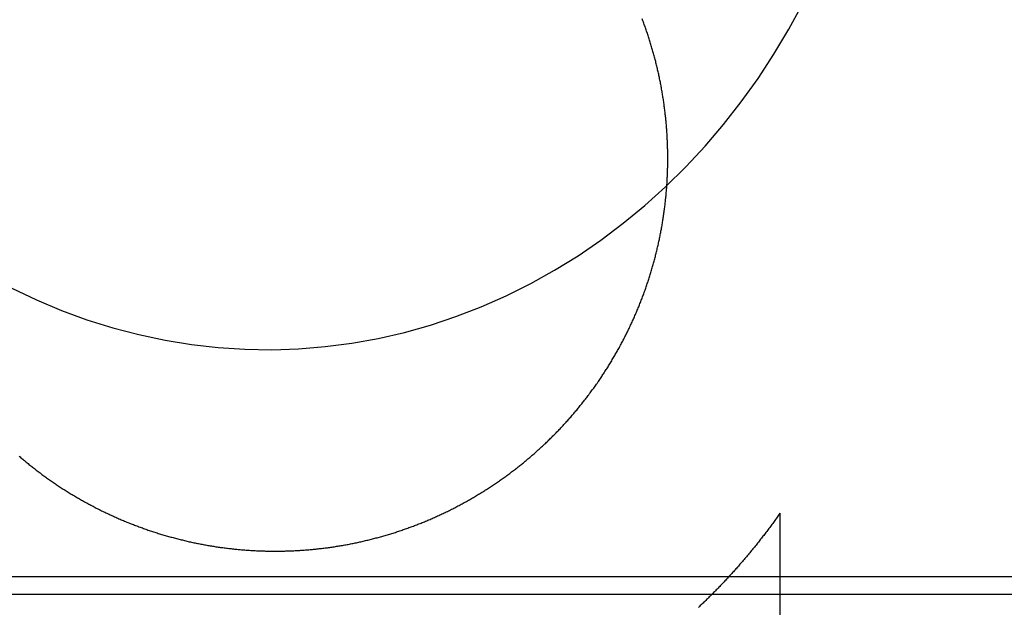
# Model space of a CAD drawing. Extents: x -59 to 290, y -231 to 1500.
# Drawn here: x -9 to 0, y 582 to 588 of the extents above; entities that cross this region are included whole.
import ezdxf

# ---------------------------------------------------------------- set-up
doc = ezdxf.new("R2010")
doc.units = 0
doc.header["$LTSCALE"] = 10
doc.linetypes.add('VERDECKT', pattern=[9.525, 6.35, -3.175])
doc.layers.get('0').update_dxf_attribs({"linetype": 'CONTINUOUS'})
doc.layers.add('STEMPEL', color=3, linetype='CONTINUOUS')

# ---------------------------------------------------------------- blocks, each defined once
blk = doc.blocks.new('A$C354DD62E')
at = {"color": 3, "linetype": 'CONTINUOUS', "extrusion": (0, 1, -2e-16)}
blk.add_line((-1.92677, 583.33708), (-1.92677, 581.99935), dxfattribs=at)
at = {"color": 1, "linetype": 'VERDECKT', "extrusion": (0, 1, -2e-16)}
blk.add_line((-19.49465, 582.77229), (19.49465, 582.77229), dxfattribs=at)
at = {"color": 1, "linetype": 'VERDECKT'}
for points in [[(-8.77445, 585.344, 0), (-8.55493, 585.24, 0), (-8.33157, 585.145, 0), (-8.10481, 585.062, 0), (-7.87505, 584.99, 0), (-7.64273, 584.929, 0), (-7.40828, 584.879, 0), (-7.17214, 584.841, 0), (-6.93475, 584.814, 0), (-6.69654, 584.799, 0), (-6.45797, 584.795, 0), (-6.21948, 584.803, 0), (-5.98151, 584.822, 0), (-5.74451, 584.853, 0), (-5.50891, 584.895, 0), (-5.27516, 584.949, 0), (-5.0437, 585.014, 0), (-4.81495, 585.09, 0), (-4.58934, 585.177, 0), (-4.36729, 585.275, 0), (-4.14921, 585.384, 0), (-3.93551, 585.503, 0), (-3.7266, 585.632, 0), (-3.52285, 585.772, 0), (-3.32465, 585.921, 0), (-3.13237, 586.08, 0), (-2.94636, 586.247, 0), (-2.76698, 586.424, 0), (-2.59455, 586.609, 0), (-2.4294, 586.802, 0), (-2.27184, 587.004, 0), (-2.12215, 587.212, 0), (-1.98063, 587.428, 0), (-1.84753, 587.65, 0), (-1.72309, 587.879, 0)], [(-8.84504, 582.617, 0), (-8.54024, 582.617, 0), (-8.23541, 582.617, 0), (-7.93056, 582.617, 0), (-7.6257, 582.617, 0), (-7.32082, 582.616, 0), (-7.01592, 582.616, 0), (-6.711, 582.616, 0), (-6.40607, 582.616, 0), (-6.10112, 582.616, 0), (-5.79616, 582.616, 0), (-5.49118, 582.616, 0), (-5.18619, 582.616, 0), (-4.88119, 582.616, 0), (-4.57618, 582.616, 0), (-4.27115, 582.616, 0), (-3.96612, 582.616, 0), (-3.66107, 582.616, 0), (-3.35602, 582.616, 0), (-3.05096, 582.615, 0), (-2.74589, 582.615, 0), (-2.44082, 582.615, 0), (-2.13574, 582.615, 0), (-1.83065, 582.615, 0), (-1.52556, 582.615, 0), (-1.22047, 582.615, 0), (-0.91537, 582.615, 0), (-0.61028, 582.615, 0), (-0.30517, 582.615, 0), (-0.00007, 582.615, 0), (0.30503, 582.615, 0)]]:
    blk.add_polyline3d(points, dxfattribs=at)
at = {"color": 3}
for points in [[(-8.70888, 583.846, 0), (-8.70109, 583.839, 0), (-8.69327, 583.832, 0), (-8.68543, 583.826, 0), (-8.67756, 583.819, 0), (-8.66966, 583.813, 0), (-8.66174, 583.806, 0), (-8.65379, 583.799, 0), (-8.64582, 583.793, 0), (-8.63782, 583.786, 0), (-8.6298, 583.78, 0), (-8.62176, 583.773, 0), (-8.61368, 583.767, 0), (-8.60559, 583.76, 0), (-8.59747, 583.754, 0), (-8.58932, 583.747, 0), (-8.58115, 583.741, 0), (-8.57296, 583.735, 0), (-8.56474, 583.728, 0), (-8.5565, 583.722, 0), (-8.54823, 583.716, 0), (-8.53994, 583.709, 0), (-8.53163, 583.703, 0), (-8.52329, 583.697, 0), (-8.51493, 583.691, 0), (-8.50655, 583.684, 0), (-8.49814, 583.678, 0), (-8.48971, 583.672, 0), (-8.48125, 583.666, 0), (-8.47278, 583.66, 0), (-8.46428, 583.654, 0), (-8.45575, 583.647, 0), (-8.44721, 583.641, 0), (-8.43864, 583.635, 0), (-8.43005, 583.629, 0), (-8.42143, 583.623, 0), (-8.4128, 583.617, 0), (-8.40414, 583.611, 0), (-8.39546, 583.606, 0), (-8.38675, 583.6, 0), (-8.37803, 583.594, 0), (-8.36928, 583.588, 0), (-8.36051, 583.582, 0), (-8.35172, 583.576, 0), (-8.34291, 583.57, 0), (-8.33408, 583.565, 0), (-8.32522, 583.559, 0), (-8.31635, 583.553, 0), (-8.30745, 583.548, 0), (-8.29854, 583.542, 0), (-8.2896, 583.536, 0), (-8.28064, 583.531, 0), (-8.27166, 583.525, 0), (-8.26266, 583.52, 0), (-8.25364, 583.514, 0), (-8.2446, 583.508, 0), (-8.23555, 583.503, 0), (-8.22647, 583.498, 0), (-8.21737, 583.492, 0), (-8.20825, 583.487, 0), (-8.19912, 583.481, 0), (-8.18996, 583.476, 0), (-8.18079, 583.471, 0), (-8.17159, 583.465, 0), (-8.16238, 583.46, 0), (-8.15315, 583.455, 0), (-8.1439, 583.45, 0), (-8.13464, 583.444, 0), (-8.12535, 583.439, 0), (-8.11605, 583.434, 0), (-8.10673, 583.429, 0), (-8.09739, 583.424, 0), (-8.08803, 583.419, 0), (-8.07866, 583.414, 0), (-8.06927, 583.409, 0), (-8.05986, 583.404, 0), (-8.05044, 583.399, 0), (-8.041, 583.394, 0), (-8.03154, 583.389, 0), (-8.02207, 583.384, 0), (-8.01258, 583.379, 0), (-8.00307, 583.374, 0), (-7.99355, 583.37, 0), (-7.98401, 583.365, 0), (-7.97446, 583.36, 0), (-7.96489, 583.355, 0), (-7.9553, 583.351, 0), (-7.9457, 583.346, 0), (-7.93609, 583.342, 0), (-7.92646, 583.337, 0), (-7.91681, 583.332, 0), (-7.90715, 583.328, 0), (-7.89747, 583.323, 0), (-7.88779, 583.319, 0), (-7.87808, 583.314, 0), (-7.86836, 583.31, 0), (-7.85863, 583.306, 0), (-7.84889, 583.301, 0), (-7.83913, 583.297, 0), (-7.82935, 583.293, 0), (-7.81957, 583.288, 0), (-7.80977, 583.284, 0), (-7.79995, 583.28, 0), (-7.79013, 583.276, 0), (-7.78029, 583.272, 0), (-7.77044, 583.268, 0), (-7.76057, 583.263, 0), (-7.7507, 583.259, 0), (-7.74081, 583.255, 0), (-7.7309, 583.251, 0), (-7.72099, 583.247, 0), (-7.71106, 583.244, 0), (-7.70112, 583.24, 0), (-7.69117, 583.236, 0), (-7.68121, 583.232, 0), (-7.67123, 583.228, 0), (-7.66125, 583.224, 0), (-7.65125, 583.221, 0), (-7.64124, 583.217, 0), (-7.63122, 583.213, 0), (-7.62119, 583.209, 0), (-7.61115, 583.206, 0), (-7.6011, 583.202, 0), (-7.59104, 583.199, 0), (-7.58097, 583.195, 0), (-7.57089, 583.192, 0), (-7.5608, 583.188, 0), (-7.5507, 583.185, 0), (-7.54059, 583.181, 0), (-7.53047, 583.178, 0), (-7.52035, 583.175, 0), (-7.51021, 583.171, 0), (-7.50006, 583.168, 0), (-7.48991, 583.165, 0), (-7.47975, 583.162, 0), (-7.46958, 583.158, 0), (-7.4594, 583.155, 0), (-7.44922, 583.152, 0), (-7.43903, 583.149, 0), (-7.42882, 583.146, 0), (-7.41862, 583.143, 0), (-7.4084, 583.14, 0), (-7.39818, 583.137, 0), (-7.38795, 583.134, 0), (-7.37772, 583.131, 0), (-7.36748, 583.128, 0), (-7.35723, 583.125, 0), (-7.34698, 583.123, 0), (-7.33672, 583.12, 0), (-7.32645, 583.117, 0), (-7.31618, 583.114, 0), (-7.3059, 583.112, 0), (-7.29562, 583.109, 0), (-7.28534, 583.106, 0), (-7.27505, 583.104, 0), (-7.26475, 583.101, 0), (-7.25445, 583.099, 0), (-7.24415, 583.096, 0), (-7.23384, 583.094, 0), (-7.22352, 583.091, 0), (-7.21321, 583.089, 0), (-7.20289, 583.087, 0), (-7.19256, 583.084, 0), (-7.18224, 583.082, 0), (-7.17191, 583.08, 0), (-7.16157, 583.077, 0), (-7.15124, 583.075, 0), (-7.1409, 583.073, 0), (-7.13056, 583.071, 0), (-7.12022, 583.069, 0), (-7.10987, 583.067, 0), (-7.09952, 583.065, 0), (-7.08917, 583.063, 0), (-7.07882, 583.061, 0), (-7.06847, 583.059, 0), (-7.05812, 583.057, 0), (-7.04777, 583.055, 0), (-7.03741, 583.053, 0), (-7.02706, 583.051, 0), (-7.0167, 583.049, 0), (-7.00634, 583.048, 0), (-6.99599, 583.046, 0), (-6.98563, 583.044, 0), (-6.97528, 583.043, 0), (-6.96492, 583.041, 0), (-6.95457, 583.039, 0), (-6.94421, 583.038, 0), (-6.93386, 583.036, 0), (-6.92351, 583.035, 0), (-6.91316, 583.033, 0), (-6.90281, 583.032, 0), (-6.89246, 583.031, 0), (-6.88212, 583.029, 0), (-6.87178, 583.028, 0), (-6.86144, 583.027, 0), (-6.8511, 583.025, 0), (-6.84077, 583.024, 0), (-6.83044, 583.023, 0), (-6.82011, 583.022, 0), (-6.80978, 583.02, 0), (-6.79946, 583.019, 0), (-6.78914, 583.018, 0), (-6.77883, 583.017, 0), (-6.76852, 583.016, 0), (-6.75821, 583.015, 0), (-6.74791, 583.014, 0), (-6.73762, 583.013, 0), (-6.72732, 583.012, 0), (-6.71704, 583.011, 0), (-6.70676, 583.011, 0), (-6.69648, 583.01, 0), (-6.68621, 583.009, 0), (-6.67595, 583.008, 0), (-6.66569, 583.008, 0), (-6.65543, 583.007, 0), (-6.64519, 583.006, 0), (-6.63495, 583.006, 0), (-6.62471, 583.005, 0), (-6.61449, 583.004, 0), (-6.60427, 583.004, 0), (-6.59406, 583.003, 0), (-6.58385, 583.003, 0), (-6.57366, 583.002, 0), (-6.56347, 583.002, 0), (-6.55329, 583.002, 0), (-6.54311, 583.001, 0), (-6.53295, 583.001, 0), (-6.52279, 583.001, 0), (-6.51265, 583, 0), (-6.50251, 583, 0), (-6.49238, 583, 0), (-6.48226, 583, 0), (-6.47215, 583, 0), (-6.46205, 583, 0), (-6.45196, 582.999, 0), (-6.44188, 582.999, 0), (-6.43181, 582.999, 0), (-6.42175, 582.999, 0), (-6.41168, 582.999, 0), (-6.4016, 582.999, 0), (-6.39151, 583, 0), (-6.38141, 583, 0), (-6.3713, 583, 0), (-6.36119, 583, 0), (-6.35106, 583, 0), (-6.34093, 583, 0), (-6.33078, 583.001, 0), (-6.32063, 583.001, 0), (-6.31047, 583.001, 0), (-6.3003, 583.002, 0), (-6.29013, 583.002, 0), (-6.27995, 583.002, 0), (-6.26975, 583.003, 0), (-6.25956, 583.003, 0), (-6.24935, 583.004, 0), (-6.23914, 583.004, 0), (-6.22892, 583.005, 0), (-6.2187, 583.006, 0), (-6.20846, 583.006, 0), (-6.19823, 583.007, 0), (-6.18798, 583.008, 0), (-6.17773, 583.008, 0), (-6.16748, 583.009, 0), (-6.15722, 583.01, 0), (-6.14695, 583.011, 0), (-6.13668, 583.011, 0), (-6.1264, 583.012, 0), (-6.11612, 583.013, 0), (-6.10584, 583.014, 0), (-6.09555, 583.015, 0), (-6.08526, 583.016, 0), (-6.07496, 583.017, 0), (-6.06466, 583.018, 0), (-6.05435, 583.019, 0), (-6.04404, 583.02, 0), (-6.03373, 583.022, 0), (-6.02342, 583.023, 0), (-6.0131, 583.024, 0), (-6.00278, 583.025, 0), (-5.99246, 583.026, 0), (-5.98214, 583.028, 0), (-5.97181, 583.029, 0), (-5.96148, 583.03, 0), (-5.95115, 583.032, 0), (-5.94082, 583.033, 0), (-5.93049, 583.035, 0), (-5.92015, 583.036, 0), (-5.90982, 583.038, 0), (-5.89948, 583.039, 0), (-5.88914, 583.041, 0), (-5.87881, 583.043, 0), (-5.86847, 583.044, 0), (-5.85813, 583.046, 0), (-5.84779, 583.048, 0), (-5.83746, 583.049, 0), (-5.82712, 583.051, 0), (-5.81679, 583.053, 0), (-5.80645, 583.055, 0), (-5.79612, 583.057, 0), (-5.78579, 583.059, 0), (-5.77545, 583.06, 0), (-5.76512, 583.062, 0), (-5.7548, 583.064, 0), (-5.74447, 583.067, 0), (-5.73415, 583.069, 0), (-5.72383, 583.071, 0), (-5.71351, 583.073, 0), (-5.70319, 583.075, 0), (-5.69288, 583.077, 0), (-5.68257, 583.079, 0), (-5.67226, 583.082, 0), (-5.66196, 583.084, 0), (-5.65166, 583.086, 0), (-5.64136, 583.089, 0), (-5.63107, 583.091, 0), (-5.62078, 583.093, 0), (-5.6105, 583.096, 0), (-5.60022, 583.098, 0), (-5.58994, 583.101, 0), (-5.57967, 583.103, 0), (-5.56941, 583.106, 0), (-5.55915, 583.109, 0), (-5.54889, 583.111, 0), (-5.53864, 583.114, 0), (-5.5284, 583.117, 0), (-5.51816, 583.119, 0), (-5.50792, 583.122, 0), (-5.4977, 583.125, 0), (-5.48748, 583.128, 0), (-5.47726, 583.131, 0), (-5.46705, 583.134, 0), (-5.45685, 583.136, 0), (-5.44666, 583.139, 0), (-5.43647, 583.142, 0), (-5.42629, 583.145, 0), (-5.41612, 583.149, 0), (-5.40595, 583.152, 0), (-5.3958, 583.155, 0), (-5.38565, 583.158, 0), (-5.37551, 583.161, 0), (-5.36537, 583.164, 0), (-5.35525, 583.167, 0), (-5.34513, 583.171, 0), (-5.33502, 583.174, 0), (-5.32493, 583.177, 0), (-5.31484, 583.181, 0), (-5.30476, 583.184, 0), (-5.29469, 583.188, 0), (-5.28463, 583.191, 0), (-5.27457, 583.194, 0), (-5.26453, 583.198, 0), (-5.2545, 583.202, 0), (-5.24448, 583.205, 0), (-5.23447, 583.209, 0), (-5.22447, 583.212, 0), (-5.21448, 583.216, 0), (-5.2045, 583.22, 0), (-5.19454, 583.223, 0), (-5.18458, 583.227, 0), (-5.17464, 583.231, 0), (-5.1647, 583.235, 0), (-5.15478, 583.239, 0), (-5.14488, 583.243, 0), (-5.13498, 583.246, 0), (-5.12509, 583.25, 0), (-5.11522, 583.254, 0), (-5.10536, 583.258, 0), (-5.09552, 583.262, 0), (-5.08568, 583.266, 0), (-5.07586, 583.271, 0), (-5.06606, 583.275, 0), (-5.05626, 583.279, 0), (-5.04648, 583.283, 0), (-5.03671, 583.287, 0), (-5.02695, 583.291, 0), (-5.01721, 583.296, 0), (-5.00748, 583.3, 0), (-4.99777, 583.304, 0), (-4.98807, 583.309, 0), (-4.97838, 583.313, 0), (-4.96871, 583.318, 0), (-4.95905, 583.322, 0), (-4.94941, 583.326, 0), (-4.93978, 583.331, 0), (-4.93017, 583.336, 0), (-4.92057, 583.34, 0), (-4.91099, 583.345, 0), (-4.90142, 583.349, 0), (-4.89186, 583.354, 0), (-4.88233, 583.359, 0), (-4.8728, 583.363, 0), (-4.8633, 583.368, 0), (-4.85381, 583.373, 0), (-4.84433, 583.378, 0), (-4.83487, 583.382, 0), (-4.82543, 583.387, 0), (-4.816, 583.392, 0), (-4.8066, 583.397, 0), (-4.7972, 583.402, 0), (-4.78783, 583.407, 0), (-4.77847, 583.412, 0), (-4.76913, 583.417, 0), (-4.7598, 583.422, 0), (-4.7505, 583.427, 0), (-4.74121, 583.432, 0), (-4.73194, 583.437, 0), (-4.72268, 583.442, 0), (-4.71345, 583.447, 0), (-4.70423, 583.453, 0), (-4.69503, 583.458, 0), (-4.68585, 583.463, 0), (-4.67669, 583.468, 0), (-4.66754, 583.474, 0), (-4.65842, 583.479, 0), (-4.64931, 583.484, 0), (-4.64023, 583.49, 0), (-4.63116, 583.495, 0), (-4.62211, 583.501, 0), (-4.61308, 583.506, 0), (-4.60408, 583.511, 0), (-4.59509, 583.517, 0), (-4.58612, 583.522, 0), (-4.57717, 583.528, 0), (-4.56824, 583.534, 0), (-4.55933, 583.539, 0), (-4.55045, 583.545, 0), (-4.54158, 583.55, 0), (-4.53273, 583.556, 0), (-4.52391, 583.562, 0), (-4.5151, 583.568, 0), (-4.50632, 583.573, 0), (-4.49756, 583.579, 0), (-4.48882, 583.585, 0), (-4.4801, 583.591, 0), (-4.4714, 583.597, 0), (-4.46273, 583.602, 0), (-4.45408, 583.608, 0), (-4.44545, 583.614, 0), (-4.43684, 583.62, 0), (-4.42825, 583.626, 0), (-4.41969, 583.632, 0), (-4.41115, 583.638, 0), (-4.40263, 583.644, 0), (-4.39413, 583.65, 0), (-4.38566, 583.656, 0), (-4.37721, 583.662, 0), (-4.36878, 583.668, 0), (-4.36038, 583.674, 0), (-4.352, 583.681, 0), (-4.34364, 583.687, 0), (-4.3353, 583.693, 0), (-4.32699, 583.699, 0), (-4.3187, 583.705, 0), (-4.31044, 583.712, 0), (-4.3022, 583.718, 0), (-4.29398, 583.724, 0), (-4.28579, 583.731, 0), (-4.27762, 583.737, 0), (-4.26948, 583.743, 0), (-4.26136, 583.75, 0), (-4.25326, 583.756, 0), (-4.24519, 583.763, 0), (-4.23714, 583.769, 0), (-4.22912, 583.775, 0), (-4.22112, 583.782, 0), (-4.21315, 583.788, 0), (-4.2052, 583.795, 0), (-4.19728, 583.801, 0), (-4.18938, 583.808, 0), (-4.1815, 583.815, 0), (-4.17366, 583.821, 0), (-4.16583, 583.828, 0), (-4.15804, 583.834, 0), (-4.15026, 583.841, 0), (-4.14252, 583.848, 0), (-4.1348, 583.854, 0), (-4.1271, 583.861, 0), (-4.11943, 583.868, 0), (-4.11179, 583.874, 0), (-4.10417, 583.881, 0), (-4.09658, 583.888, 0), (-4.08902, 583.895, 0), (-4.08148, 583.901, 0), (-4.07397, 583.908, 0), (-4.06649, 583.915, 0), (-4.05903, 583.922, 0), (-4.0516, 583.929, 0), (-4.04419, 583.936, 0), (-4.03681, 583.942, 0), (-4.02946, 583.949, 0), (-4.02214, 583.956, 0), (-4.01484, 583.963, 0), (-4.00757, 583.97, 0), (-4.00033, 583.977, 0), (-3.99312, 583.984, 0), (-3.98593, 583.991, 0), (-3.97877, 583.998, 0), (-3.97164, 584.005, 0), (-3.96454, 584.012, 0), (-3.95747, 584.019, 0), (-3.95041, 584.026, 0), (-3.94337, 584.033, 0), (-3.93634, 584.04, 0), (-3.92932, 584.047, 0), (-3.92232, 584.054, 0), (-3.91533, 584.062, 0), (-3.90836, 584.069, 0), (-3.9014, 584.076, 0), (-3.89446, 584.083, 0), (-3.88753, 584.091, 0), (-3.88062, 584.098, 0), (-3.87372, 584.105, 0), (-3.86684, 584.113, 0), (-3.85997, 584.12, 0), (-3.85311, 584.127, 0), (-3.84628, 584.135, 0), (-3.83946, 584.142, 0), (-3.83265, 584.15, 0), (-3.82586, 584.157, 0), (-3.81909, 584.165, 0), (-3.81233, 584.172, 0), (-3.8056, 584.18, 0), (-3.79887, 584.188, 0), (-3.79217, 584.195, 0), (-3.78548, 584.203, 0), (-3.77881, 584.211, 0), (-3.77215, 584.218, 0), (-3.76552, 584.226, 0), (-3.7589, 584.234, 0), (-3.7523, 584.242, 0), (-3.74572, 584.25, 0), (-3.73915, 584.257, 0), (-3.73261, 584.265, 0), (-3.72608, 584.273, 0), (-3.71957, 584.281, 0), (-3.71308, 584.289, 0), (-3.70661, 584.297, 0), (-3.70016, 584.305, 0), (-3.69373, 584.313, 0), (-3.68732, 584.321, 0), (-3.68092, 584.329, 0), (-3.67455, 584.337, 0), (-3.6682, 584.345, 0), (-3.66186, 584.353, 0), (-3.65555, 584.362, 0), (-3.64926, 584.37, 0), (-3.64298, 584.378, 0), (-3.63673, 584.386, 0), (-3.6305, 584.394, 0), (-3.62429, 584.403, 0), (-3.6181, 584.411, 0), (-3.61194, 584.419, 0), (-3.60579, 584.428, 0), (-3.59967, 584.436, 0), (-3.59357, 584.444, 0), (-3.58749, 584.453, 0), (-3.58143, 584.461, 0), (-3.57539, 584.47, 0), (-3.56938, 584.478, 0), (-3.56339, 584.487, 0), (-3.55742, 584.495, 0), (-3.55148, 584.504, 0), (-3.54555, 584.512, 0), (-3.53965, 584.521, 0), (-3.53378, 584.529, 0), (-3.52793, 584.538, 0), (-3.5221, 584.547, 0), (-3.51629, 584.555, 0), (-3.51051, 584.564, 0), (-3.50476, 584.573, 0), (-3.49902, 584.581, 0), (-3.49332, 584.59, 0), (-3.48763, 584.599, 0), (-3.48197, 584.608, 0), (-3.47634, 584.617, 0), (-3.47073, 584.625, 0), (-3.46514, 584.634, 0), (-3.45958, 584.643, 0), (-3.45404, 584.652, 0), (-3.44853, 584.661, 0), (-3.44304, 584.67, 0), (-3.43758, 584.679, 0), (-3.43214, 584.688, 0), (-3.42673, 584.697, 0), (-3.42135, 584.706, 0), (-3.41599, 584.715, 0), (-3.41065, 584.724, 0), (-3.40534, 584.733, 0), (-3.40006, 584.742, 0), (-3.3948, 584.751, 0), (-3.38957, 584.76, 0), (-3.38436, 584.769, 0), (-3.37918, 584.778, 0), (-3.37403, 584.788, 0), (-3.3689, 584.797, 0), (-3.3638, 584.806, 0), (-3.35873, 584.815, 0), (-3.35368, 584.824, 0), (-3.34866, 584.834, 0), (-3.34366, 584.843, 0), (-3.33869, 584.852, 0), (-3.33375, 584.861, 0), (-3.32884, 584.871, 0), (-3.32395, 584.88, 0), (-3.31909, 584.889, 0), (-3.31426, 584.899, 0), (-3.30946, 584.908, 0), (-3.30468, 584.918, 0), (-3.29993, 584.927, 0), (-3.29521, 584.936, 0), (-3.29051, 584.946, 0), (-3.28584, 584.955, 0), (-3.28121, 584.965, 0), (-3.2766, 584.974, 0), (-3.27201, 584.984, 0), (-3.26746, 584.993, 0), (-3.26293, 585.003, 0), (-3.25843, 585.012, 0), (-3.25397, 585.022, 0), (-3.24953, 585.031, 0), (-3.24511, 585.041, 0), (-3.24073, 585.051, 0), (-3.23638, 585.06, 0), (-3.23205, 585.07, 0), (-3.22775, 585.079, 0), (-3.22349, 585.089, 0), (-3.21925, 585.099, 0), (-3.21504, 585.108, 0), (-3.21086, 585.118, 0), (-3.20671, 585.128, 0), (-3.20259, 585.137, 0), (-3.1985, 585.147, 0), (-3.19444, 585.157, 0), (-3.19041, 585.167, 0), (-3.18641, 585.176, 0), (-3.18244, 585.186, 0), (-3.1785, 585.196, 0), (-3.17459, 585.206, 0), (-3.1707, 585.216, 0), (-3.16685, 585.225, 0), (-3.16303, 585.235, 0), (-3.15924, 585.245, 0), (-3.15548, 585.255, 0), (-3.15174, 585.265, 0), (-3.14804, 585.275, 0), (-3.14437, 585.285, 0), (-3.14073, 585.294, 0), (-3.13712, 585.304, 0), (-3.13353, 585.314, 0), (-3.12998, 585.324, 0), (-3.12646, 585.334, 0), (-3.12297, 585.344, 0), (-3.11951, 585.354, 0), (-3.11608, 585.364, 0), (-3.11268, 585.374, 0), (-3.10931, 585.384, 0), (-3.10597, 585.394, 0), (-3.10266, 585.404, 0), (-3.09938, 585.414, 0), (-3.09613, 585.424, 0), (-3.09291, 585.434, 0), (-3.08973, 585.444, 0), (-3.08657, 585.454, 0), (-3.08344, 585.464, 0), (-3.08035, 585.474, 0), (-3.07728, 585.484, 0), (-3.07425, 585.494, 0), (-3.07124, 585.504, 0), (-3.06827, 585.514, 0), (-3.06533, 585.525, 0), (-3.06242, 585.535, 0), (-3.05954, 585.545, 0), (-3.05669, 585.555, 0), (-3.05387, 585.565, 0), (-3.05108, 585.575, 0), (-3.04832, 585.585, 0), (-3.04559, 585.595, 0), (-3.0429, 585.605, 0), (-3.04023, 585.616, 0), (-3.0376, 585.626, 0), (-3.035, 585.636, 0), (-3.03243, 585.646, 0), (-3.02989, 585.656, 0), (-3.02738, 585.666, 0), (-3.0249, 585.677, 0), (-3.02245, 585.687, 0), (-3.02004, 585.697, 0), (-3.01765, 585.707, 0), (-3.0153, 585.717, 0), (-3.01298, 585.727, 0), (-3.01069, 585.738, 0), (-3.00843, 585.748, 0), (-3.0062, 585.758, 0), (-3.00401, 585.768, 0), (-3.00184, 585.778, 0), (-2.99971, 585.789, 0), (-2.99761, 585.799, 0), (-2.99554, 585.809, 0), (-2.9935, 585.819, 0), (-2.99149, 585.829, 0), (-2.98952, 585.84, 0), (-2.98757, 585.85, 0), (-2.98566, 585.86, 0), (-2.98378, 585.87, 0), (-2.98193, 585.88, 0), (-2.98011, 585.891, 0), (-2.97833, 585.901, 0), (-2.97657, 585.911, 0), (-2.97485, 585.921, 0), (-2.97315, 585.932, 0), (-2.97149, 585.942, 0), (-2.96986, 585.952, 0), (-2.96826, 585.962, 0), (-2.96669, 585.972, 0), (-2.96516, 585.983, 0), (-2.96365, 585.993, 0), (-2.96218, 586.003, 0), (-2.96073, 586.013, 0), (-2.95932, 586.023, 0), (-2.95793, 586.034, 0), (-2.95658, 586.044, 0), (-2.95526, 586.054, 0), (-2.95397, 586.064, 0), (-2.95271, 586.075, 0), (-2.95148, 586.085, 0), (-2.95028, 586.095, 0), (-2.94911, 586.105, 0), (-2.94797, 586.115, 0), (-2.94686, 586.125, 0), (-2.94579, 586.136, 0), (-2.94474, 586.146, 0), (-2.94372, 586.156, 0), (-2.94273, 586.166, 0), (-2.94178, 586.176, 0), (-2.94085, 586.186, 0), (-2.93995, 586.197, 0), (-2.93908, 586.207, 0), (-2.93825, 586.217, 0), (-2.93744, 586.227, 0), (-2.93666, 586.237, 0), (-2.93592, 586.247, 0), (-2.9352, 586.257, 0), (-2.93451, 586.268, 0), (-2.93385, 586.278, 0), (-2.93322, 586.288, 0), (-2.93262, 586.298, 0), (-2.93205, 586.308, 0), (-2.93151, 586.318, 0), (-2.931, 586.328, 0), (-2.93052, 586.338, 0), (-2.93007, 586.348, 0), (-2.92964, 586.358, 0), (-2.92925, 586.368, 0), (-2.92889, 586.378, 0), (-2.92855, 586.388, 0), (-2.92824, 586.398, 0), (-2.92797, 586.408, 0), (-2.92772, 586.418, 0), (-2.9275, 586.428, 0), (-2.92731, 586.438, 0), (-2.92715, 586.448, 0), (-2.92702, 586.458, 0), (-2.92691, 586.468, 0), (-2.92684, 586.478, 0), (-2.92679, 586.488, 0), (-2.92677, 586.498, 0), (-2.92679, 586.508, 0), (-2.92683, 586.518, 0), (-2.92689, 586.528, 0), (-2.92699, 586.538, 0), (-2.92712, 586.548, 0), (-2.92727, 586.558, 0), (-2.92746, 586.568, 0), (-2.92767, 586.578, 0), (-2.92791, 586.588, 0), (-2.92818, 586.598, 0), (-2.92848, 586.608, 0), (-2.92881, 586.618, 0), (-2.92917, 586.628, 0), (-2.92955, 586.638, 0), (-2.92997, 586.648, 0), (-2.93042, 586.658, 0), (-2.93089, 586.668, 0), (-2.9314, 586.678, 0), (-2.93193, 586.689, 0), (-2.93249, 586.699, 0), (-2.93309, 586.709, 0), (-2.93371, 586.719, 0), (-2.93436, 586.729, 0), (-2.93505, 586.739, 0), (-2.93576, 586.749, 0), (-2.9365, 586.759, 0), (-2.93727, 586.769, 0), (-2.93807, 586.78, 0), (-2.9389, 586.79, 0), (-2.93977, 586.8, 0), (-2.94066, 586.81, 0), (-2.94158, 586.82, 0), (-2.94253, 586.83, 0), (-2.94351, 586.841, 0), (-2.94453, 586.851, 0), (-2.94557, 586.861, 0), (-2.94664, 586.871, 0), (-2.94775, 586.881, 0), (-2.94888, 586.892, 0), (-2.95004, 586.902, 0), (-2.95124, 586.912, 0), (-2.95246, 586.922, 0), (-2.95372, 586.932, 0), (-2.95501, 586.943, 0), (-2.95633, 586.953, 0), (-2.95767, 586.963, 0), (-2.95905, 586.973, 0), (-2.96046, 586.984, 0), (-2.9619, 586.994, 0), (-2.96338, 587.004, 0), (-2.96488, 587.014, 0), (-2.96641, 587.024, 0), (-2.96798, 587.035, 0), (-2.96958, 587.045, 0), (-2.9712, 587.055, 0), (-2.97286, 587.065, 0), (-2.97455, 587.076, 0), (-2.97627, 587.086, 0), (-2.97803, 587.096, 0), (-2.97981, 587.106, 0), (-2.98163, 587.117, 0), (-2.98348, 587.127, 0), (-2.98535, 587.137, 0), (-2.98727, 587.147, 0), (-2.98921, 587.157, 0), (-2.99118, 587.168, 0), (-2.99319, 587.178, 0), (-2.99523, 587.188, 0), (-2.9973, 587.198, 0), (-2.9994, 587.209, 0), (-3.00153, 587.219, 0), (-3.0037, 587.229, 0), (-3.00589, 587.239, 0), (-3.00812, 587.25, 0), (-3.01038, 587.26, 0), (-3.01267, 587.27, 0), (-3.01499, 587.28, 0), (-3.01735, 587.29, 0), (-3.01973, 587.301, 0), (-3.02215, 587.311, 0), (-3.0246, 587.321, 0), (-3.02708, 587.331, 0), (-3.02959, 587.341, 0), (-3.03214, 587.352, 0), (-3.03471, 587.362, 0), (-3.03732, 587.372, 0), (-3.03995, 587.382, 0), (-3.04262, 587.392, 0), (-3.04532, 587.402, 0), (-3.04805, 587.413, 0), (-3.05081, 587.423, 0), (-3.0536, 587.433, 0), (-3.05643, 587.443, 0), (-3.05928, 587.453, 0), (-3.06217, 587.463, 0), (-3.06509, 587.473, 0), (-3.06803, 587.483, 0), (-3.07101, 587.494, 0), (-3.07402, 587.504, 0), (-3.07706, 587.514, 0), (-3.08013, 587.524, 0), (-3.08324, 587.534, 0), (-3.08637, 587.544, 0), (-3.08953, 587.554, 0), (-3.09273, 587.564, 0), (-3.09596, 587.574, 0), (-3.09921, 587.584, 0), (-3.1025, 587.594, 0), (-3.10582, 587.604, 0), (-3.10916, 587.614, 0), (-3.11254, 587.624, 0), (-3.11595, 587.634, 0), (-3.11939, 587.644, 0), (-3.12286, 587.654, 0), (-3.12637, 587.664, 0), (-3.1299, 587.674, 0), (-3.13346, 587.684, 0), (-3.13705, 587.694, 0), (-3.14067, 587.704, 0), (-3.14433, 587.714, 0), (-3.14801, 587.724, 0), (-3.15173, 587.734, 0), (-3.15547, 587.744, 0)], [(-1.92677, 583.337, 0), (-1.93316, 583.328, 0), (-1.93957, 583.319, 0), (-1.94599, 583.31, 0), (-1.95243, 583.301, 0), (-1.95889, 583.292, 0), (-1.96538, 583.283, 0), (-1.97188, 583.274, 0), (-1.97839, 583.265, 0), (-1.98493, 583.256, 0), (-1.99149, 583.247, 0), (-1.99806, 583.238, 0), (-2.00466, 583.229, 0), (-2.01127, 583.22, 0), (-2.0179, 583.211, 0), (-2.02455, 583.202, 0), (-2.03122, 583.193, 0), (-2.0379, 583.185, 0), (-2.04461, 583.176, 0), (-2.05133, 583.167, 0), (-2.05807, 583.158, 0), (-2.06483, 583.149, 0), (-2.07161, 583.14, 0), (-2.07841, 583.132, 0), (-2.08522, 583.123, 0), (-2.09206, 583.114, 0), (-2.09891, 583.105, 0), (-2.10577, 583.097, 0), (-2.11266, 583.088, 0), (-2.11957, 583.079, 0), (-2.12649, 583.07, 0), (-2.13343, 583.062, 0), (-2.14039, 583.053, 0), (-2.14736, 583.044, 0), (-2.15436, 583.036, 0), (-2.16137, 583.027, 0), (-2.16839, 583.019, 0), (-2.17544, 583.01, 0), (-2.1825, 583.001, 0), (-2.18959, 582.993, 0), (-2.19668, 582.984, 0), (-2.2038, 582.976, 0), (-2.21093, 582.967, 0), (-2.21808, 582.959, 0), (-2.22525, 582.95, 0), (-2.23244, 582.942, 0), (-2.23964, 582.933, 0), (-2.24686, 582.925, 0), (-2.2541, 582.916, 0), (-2.26136, 582.908, 0), (-2.26863, 582.899, 0), (-2.27592, 582.891, 0), (-2.28323, 582.883, 0), (-2.29055, 582.874, 0), (-2.29789, 582.866, 0), (-2.30525, 582.858, 0), (-2.31263, 582.849, 0), (-2.32002, 582.841, 0), (-2.32743, 582.833, 0), (-2.33486, 582.824, 0), (-2.3423, 582.816, 0), (-2.34976, 582.808, 0), (-2.35724, 582.8, 0), (-2.36473, 582.791, 0), (-2.37224, 582.783, 0), (-2.37976, 582.775, 0), (-2.3873, 582.767, 0), (-2.39486, 582.759, 0), (-2.40244, 582.75, 0), (-2.41003, 582.742, 0), (-2.41763, 582.734, 0), (-2.42525, 582.726, 0), (-2.43289, 582.718, 0), (-2.44055, 582.71, 0), (-2.44822, 582.702, 0), (-2.4559, 582.694, 0), (-2.4636, 582.686, 0), (-2.47132, 582.678, 0), (-2.47905, 582.67, 0), (-2.4868, 582.662, 0), (-2.49456, 582.654, 0), (-2.50234, 582.646, 0), (-2.51014, 582.638, 0), (-2.51795, 582.63, 0), (-2.52577, 582.622, 0), (-2.53361, 582.614, 0), (-2.54147, 582.607, 0), (-2.54934, 582.599, 0), (-2.55722, 582.591, 0), (-2.56512, 582.583, 0), (-2.57304, 582.575, 0), (-2.58097, 582.568, 0), (-2.58891, 582.56, 0), (-2.59687, 582.552, 0), (-2.60484, 582.544, 0), (-2.61283, 582.537, 0), (-2.62084, 582.529, 0), (-2.62885, 582.521, 0), (-2.63688, 582.514, 0), (-2.64493, 582.506, 0), (-2.65299, 582.498, 0)]]:
    blk.add_polyline3d(points, dxfattribs=at)
at = {"color": 1, "linetype": 'VERDECKT'}
for radius in [55.03582, 53.81596, 47.96814, 47.81634]:
    blk.add_circle((0, 620), radius, dxfattribs=at)
at = {"color": 1, "linetype": 'VERDECKT', "extrusion": (0, -2e-16, -1)}
for radius in [54.5, 54.39534]:
    blk.add_circle((0, 620), radius, dxfattribs=at)
at = {"color": 1, "linetype": 'VERDECKT'}
blk.add_arc((0, 620), 56, 97.748396, 264.632641, dxfattribs=at)
at = {"color": 1, "linetype": 'VERDECKT', "extrusion": (0, -2e-16, -1)}
blk.add_arc((0, 620), 49.00487, 275.331538, 84.668462, dxfattribs=at)
at = {"color": 3, "linetype": 'CONTINUOUS'}
blk.add_arc((0, 620), 49, 211.356039, 328.643961, dxfattribs=at)

msp = doc.modelspace()

# ---------------------------------------------------------------- block references
at = {"layer": 'STEMPEL'}
msp.add_blockref('A$C354DD62E', (0, 0), dxfattribs=at)

doc.saveas('drawing.dxf')
